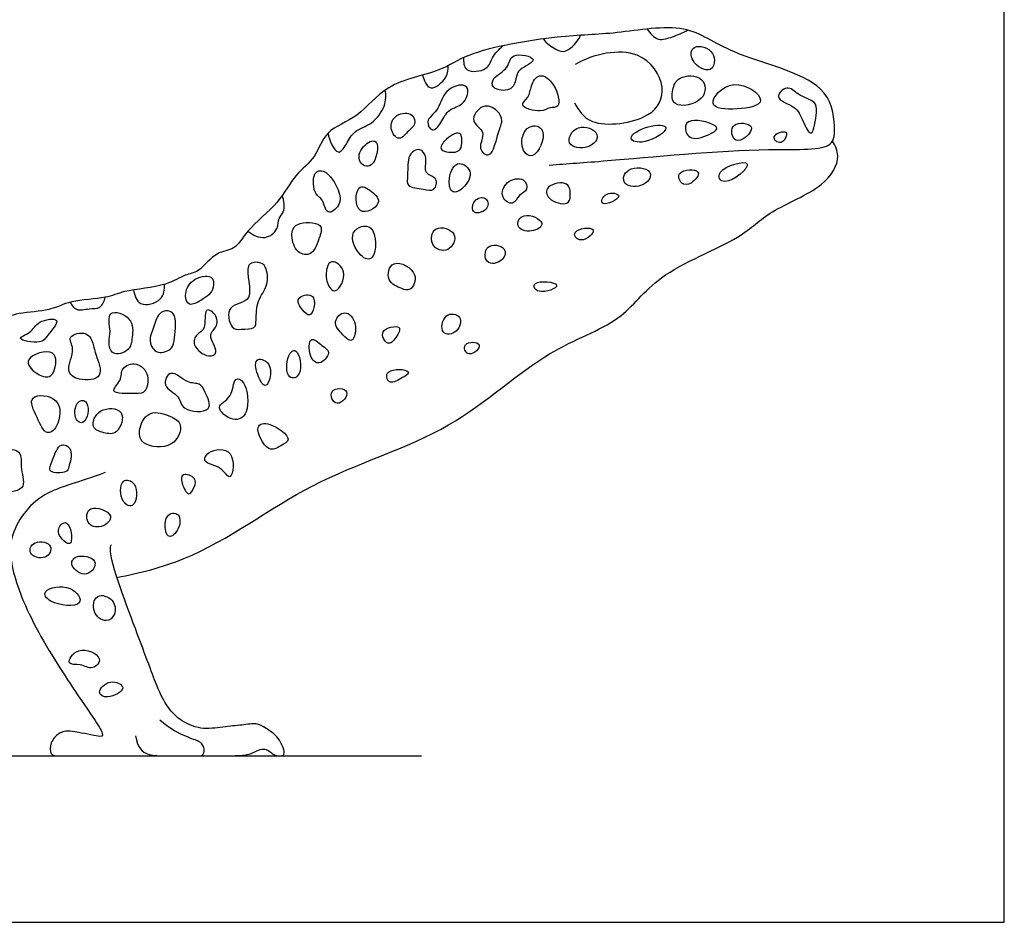
# Model space of a CAD drawing. Units: feet. Extents: x 0 to 1.38, y -1.2 to 1.19.
# Drawn here: x 0.56 to 0.83, y 0 to 0.25 of the extents above; entities that cross this region are included whole.
import ezdxf

# ---------------------------------------------------------------- set-up
doc = ezdxf.new("R2010")
doc.units = ezdxf.units.FT
doc.header["$MEASUREMENT"] = 0
for name, color, linetype, true_color in [('2D$AG-ANIMALS', 7, 'Continuous', 0x66ccff), ('2D$AG-DETAILS', 7, 'Continuous', 0x66ffff), ('2D$AG-DIAGRAM', 7, 'Continuous', 0xfecc66), ('2D$X-VPRT', 6, 'Continuous', 0xff00ff)]:
    doc.layers.add(name, color=color, linetype=linetype, true_color=true_color)

msp = doc.modelspace()

# ---------------------------------------------------------------- linework, layer by layer
at = {"layer": '2D$AG-ANIMALS'}
for points, knots in [([(0.70518, 0.20924), (0.71057, 0.20967), (0.72099, 0.21033), (0.76418, 0.21445), (0.784, 0.21295), (0.78417, 0.22046), (0.78258, 0.23349), (0.75507, 0.23917), (0.74349, 0.24906), (0.72313, 0.24523), (0.70824, 0.24532), (0.68255, 0.24074), (0.6756, 0.23489), (0.65974, 0.23216), (0.65306, 0.22232), (0.64315, 0.21914), (0.64088, 0.21112), (0.63467, 0.20671), (0.6307, 0.19855), (0.62163, 0.19163), (0.61857, 0.18559), (0.61302, 0.18557), (0.60855, 0.1795), (0.6044, 0.17912), (0.59939, 0.17561), (0.58759, 0.17474), (0.58288, 0.17226), (0.57288, 0.17206), (0.56728, 0.1688), (0.55865, 0.16865), (0.55247, 0.16614), (0.54514, 0.167), (0.53413, 0.16328), (0.52848, 0.16443), (0.52049, 0.16073), (0.50934, 0.1605), (0.50376, 0.15769), (0.49018, 0.15759), (0.48391, 0.15504), (0.47396, 0.15564), (0.46722, 0.15243), (0.45922, 0.15302), (0.4513, 0.15005), (0.44454, 0.14967), (0.43452, 0.14766), (0.42472, 0.14642), (0.41659, 0.14403), (0.41023, 0.14567), (0.40307, 0.14115), (0.39229, 0.14237), (0.38955, 0.13962), (0.37745, 0.13896), (0.37122, 0.13584), (0.35887, 0.13522), (0.35313, 0.13046), (0.34535, 0.13133), (0.33975, 0.12838), (0.33062, 0.12739), (0.32545, 0.12341), (0.31102, 0.12234), (0.30921, 0.11986), (0.29067, 0.122), (0.30107, 0.10613), (0.29816, 0.08434), (0.29603, 0.07202), (0.29785, 0.0675), (0.31133, 0.06975), (0.34411, 0.0695), (0.35274, 0.07284), (0.35712, 0.07355)], [0, 0, 0, 0, 0.702937, 1.868909, 2.590321, 2.983271, 3.562139, 4.449113, 5.134428, 5.883122, 6.595076, 7.461647, 7.997911, 8.667403, 9.262303, 9.798533, 10.276258, 10.744781, 11.269355, 11.859558, 12.290807, 12.673906, 13.133206, 13.47444, 13.900921, 14.491012, 14.907094, 15.44011, 15.889904, 16.391881, 16.83595, 17.309539, 17.895351, 18.30725, 18.816414, 19.390299, 19.835989, 20.462204, 20.930129, 21.464307, 21.938665, 22.425998, 22.926594, 23.381284, 23.936417, 24.494385, 24.994736, 25.421777, 25.923673, 26.475487, 26.812324, 27.395638, 27.881394, 28.476792, 28.946405, 29.410283, 29.852184, 30.362276, 30.827466, 31.461215, 31.789735, 32.408459, 33.019124, 33.868625, 34.475044, 34.781286, 35.390036, 36.414674, 36.986191, 36.986191, 36.986191, 36.986191]), ([(0.71223, 0.22642), (0.71347, 0.22441), (0.71608, 0.21925), (0.73384, 0.22137), (0.73815, 0.23087), (0.73035, 0.2428), (0.71737, 0.23997), (0.7124, 0.23705)], [0, 0, 0, 0, 0.465003, 1.150471, 1.659969, 2.244402, 2.970059, 2.970059, 2.970059, 2.970059]), ([(0.58576, 0.09531), (0.59205, 0.09649), (0.61176, 0.10152), (0.6385, 0.1231), (0.67833, 0.13433), (0.7034, 0.1585), (0.72541, 0.16533), (0.73452, 0.17959), (0.75813, 0.18839), (0.76587, 0.19692), (0.78093, 0.20247), (0.78596, 0.21072), (0.78428, 0.21462), (0.78346, 0.21585)], [42.670405, 42.670405, 42.670405, 42.670405, 43.194014, 44.311515, 45.429765, 46.450988, 47.257152, 47.962049, 48.814422, 49.417631, 50.103104, 50.630975, 50.917663, 50.917663, 50.917663, 50.917663])]:
    msp.add_open_spline(points, degree=3, knots=knots, dxfattribs=at)
for points in [[(0.58254, 0.1243), (0.57455, 0.12142), (0.56703, 0.1195), (0.56095, 0.11471), (0.55679, 0.10799), (0.55551, 0.10079), (0.56127, 0.08367), (0.57583, 0.06128), (0.57951, 0.05632), (0.58235, 0.0515), (0.58133, 0.05108), (0.57249, 0.0532), (0.56969, 0.05244), (0.56722, 0.0498), (0.56722, 0.04604), (0.56952, 0.04604), (0.5702, 0.04604), (0.5838, 0.04604), (0.61797, 0.04604), (0.62239, 0.04604), (0.62647, 0.04878), (0.62911, 0.04604), (0.6309, 0.04604), (0.6326, 0.04604), (0.63064, 0.05125), (0.62664, 0.0538), (0.62452, 0.05516), (0.62052, 0.05448), (0.61517, 0.05405), (0.60896, 0.05303), (0.60267, 0.05592), (0.59953, 0.05983), (0.59732, 0.06366), (0.59145, 0.07972), (0.58286, 0.10234), (0.58422, 0.10438)], [(0.59086, 0.05157), (0.59154, 0.048), (0.59426, 0.04604), (0.598, 0.04604), (0.60659, 0.04604), (0.60846, 0.04604), (0.60982, 0.04604), (0.60999, 0.04851), (0.60863, 0.05012), (0.60557, 0.05089), (0.6003, 0.05352), (0.59758, 0.05582)]]:
    msp.add_open_spline(points, degree=3, dxfattribs=at)
at = {"layer": '2D$AG-DETAILS'}
for points, knots in [([(0.70359, 0.24415), (0.70443, 0.2429), (0.707, 0.24113), (0.70995, 0.24007), (0.71317, 0.24329), (0.71384, 0.24514)], [0, 0, 0, 0, 0.371263, 0.661348, 1.08524, 1.08524, 1.08524, 1.08524]), ([(0.73232, 0.24686), (0.733, 0.24566), (0.73527, 0.24326), (0.73939, 0.24476), (0.74213, 0.24578), (0.7434, 0.24657)], [0, 0, 0, 0, 0.355462, 0.701734, 1.0723, 1.0723, 1.0723, 1.0723]), ([(0.68155, 0.23896), (0.68154, 0.23782), (0.68148, 0.23459), (0.68861, 0.23531), (0.6891, 0.23917), (0.69134, 0.24122), (0.69241, 0.24222)], [0, 0, 0, 0, 0.322314, 0.722604, 1.046308, 1.411799, 1.411799, 1.411799, 1.411799]), ([(0.75031, 0.24011), (0.74926, 0.24176), (0.74448, 0.24314), (0.74395, 0.23756), (0.75052, 0.2338), (0.75128, 0.23859), (0.75031, 0.24011)], [0, 0, 0, 0, 0.398523, 0.734215, 1.136287, 1.504685, 1.504685, 1.504685, 1.504685]), ([(0.70074, 0.23841), (0.70053, 0.23933), (0.69413, 0.24073), (0.69431, 0.23573), (0.68942, 0.23373), (0.6892, 0.23009), (0.69486, 0.22936), (0.69619, 0.23314), (0.69631, 0.23581), (0.70093, 0.23756), (0.70074, 0.23841)], [0, 0, 0, 0, 0.40387, 0.740907, 1.121758, 1.393003, 1.756494, 2.075968, 2.366575, 2.739247, 2.739247, 2.739247, 2.739247]), ([(0.67018, 0.23412), (0.67058, 0.23279), (0.67209, 0.22878), (0.67728, 0.23356), (0.67729, 0.23566), (0.67726, 0.23673)], [0, 0, 0, 0, 0.357286, 0.749178, 1.062335, 1.062335, 1.062335, 1.062335]), ([(0.70641, 0.23138), (0.70531, 0.23314), (0.70235, 0.23511), (0.69997, 0.23111), (0.69988, 0.22802), (0.69622, 0.22545), (0.70317, 0.22355), (0.70515, 0.22542), (0.70865, 0.22477), (0.70765, 0.22939), (0.70641, 0.23138)], [0, 0, 0, 0, 0.375603, 0.702576, 1.020628, 1.301709, 1.695122, 1.990111, 2.246912, 2.670495, 2.670495, 2.670495, 2.670495]), ([(0.7401, 0.22624), (0.74164, 0.22521), (0.74881, 0.22639), (0.74849, 0.23434), (0.74064, 0.23403), (0.73919, 0.23023), (0.73898, 0.22698), (0.7401, 0.22624)], [0, 0, 0, 0, 0.47126, 0.871189, 1.294739, 1.635779, 1.978294, 1.978294, 1.978294, 1.978294]), ([(0.67524, 0.22099), (0.67454, 0.21989), (0.67295, 0.21789), (0.67071, 0.2217), (0.6748, 0.22421), (0.67568, 0.22946), (0.68064, 0.23198), (0.68349, 0.23048), (0.68162, 0.22556), (0.67731, 0.22501), (0.67606, 0.22229), (0.67524, 0.22099)], [0, 0, 0, 0, 0.304939, 0.583094, 0.934489, 1.333012, 1.718812, 1.978582, 2.334318, 2.681082, 3.042369, 3.042369, 3.042369, 3.042369]), ([(0.76361, 0.22718), (0.76364, 0.22892), (0.75595, 0.23453), (0.74749, 0.22502), (0.75707, 0.22434), (0.76358, 0.22561), (0.76361, 0.22718)], [0, 0, 0, 0, 0.509415, 0.994836, 1.449987, 1.909919, 1.909919, 1.909919, 1.909919]), ([(0.6441, 0.21805), (0.64441, 0.21612), (0.64667, 0.21104), (0.6493, 0.21526), (0.65118, 0.21895), (0.65649, 0.22042), (0.66008, 0.22542), (0.66012, 0.22855), (0.65992, 0.23003)], [0, 0, 0, 0, 0.42281, 0.727387, 1.088674, 1.48557, 1.90502, 2.273712, 2.273712, 2.273712, 2.273712]), ([(0.77756, 0.21815), (0.7769, 0.21794), (0.77504, 0.22183), (0.7737, 0.22566), (0.76669, 0.22748), (0.77118, 0.23172), (0.77384, 0.22844), (0.779, 0.22691), (0.77922, 0.22416), (0.77839, 0.21842), (0.77756, 0.21815)], [0, 0, 0, 0, 0.34226, 0.723711, 1.116619, 1.4357, 1.769757, 2.155558, 2.447717, 2.87015, 2.87015, 2.87015, 2.87015]), ([(0.69119, 0.21826), (0.69053, 0.21616), (0.6895, 0.21044), (0.68501, 0.21386), (0.68828, 0.21866), (0.68278, 0.22105), (0.68667, 0.22668), (0.69108, 0.22457), (0.69262, 0.22134), (0.69166, 0.21976), (0.69119, 0.21826)], [0, 0, 0, 0, 0.449484, 0.744474, 1.112307, 1.463702, 1.839305, 2.190699, 2.495638, 2.816979, 2.816979, 2.816979, 2.816979]), ([(0.66723, 0.22306), (0.66625, 0.22382), (0.66253, 0.22366), (0.66072, 0.21936), (0.66382, 0.21537), (0.66631, 0.21901), (0.66841, 0.22021), (0.66801, 0.22245), (0.66723, 0.22306)], [0, 0, 0, 0, 0.353266, 0.702279, 1.025454, 1.345476, 1.614777, 1.89757, 1.89757, 1.89757, 1.89757]), ([(0.7034, 0.21859), (0.70288, 0.22006), (0.69882, 0.2209), (0.69661, 0.21452), (0.70098, 0.20951), (0.7041, 0.21657), (0.7034, 0.21859)], [0, 0, 0, 0, 0.342578, 0.756224, 1.09931, 1.570692, 1.570692, 1.570692, 1.570692]), ([(0.73747, 0.21952), (0.73738, 0.2204), (0.73219, 0.22053), (0.72584, 0.21647), (0.73185, 0.21465), (0.73759, 0.21847), (0.73747, 0.21952)], [0, 0, 0, 0, 0.388141, 0.80408, 1.148614, 1.610089, 1.610089, 1.610089, 1.610089]), ([(0.75007, 0.21805), (0.74842, 0.21716), (0.74418, 0.21559), (0.74233, 0.21946), (0.74397, 0.22265), (0.75309, 0.22015), (0.75108, 0.2186), (0.75007, 0.21805)], [0, 0, 0, 0, 0.416931, 0.725067, 1.011304, 1.478226, 1.735027, 1.735027, 1.735027, 1.735027]), ([(0.76098, 0.21983), (0.76041, 0.2209), (0.75502, 0.22154), (0.75575, 0.21584), (0.75891, 0.21592), (0.76151, 0.21884), (0.76098, 0.21983)], [0, 0, 0, 0, 0.37594, 0.710613, 0.987813, 1.337724, 1.337724, 1.337724, 1.337724]), ([(0.67972, 0.21299), (0.67854, 0.2126), (0.67439, 0.21292), (0.67608, 0.2162), (0.68125, 0.21962), (0.68114, 0.21454), (0.68057, 0.21327), (0.67972, 0.21299)], [0, 0, 0, 0, 0.359097, 0.638199, 1.012637, 1.32957, 1.587571, 1.587571, 1.587571, 1.587571]), ([(0.71841, 0.21775), (0.71789, 0.21918), (0.71271, 0.22119), (0.70904, 0.21453), (0.71627, 0.21318), (0.71887, 0.21649), (0.71841, 0.21775)], [0, 0, 0, 0, 0.407321, 0.787893, 1.184789, 1.546076, 1.546076, 1.546076, 1.546076]), ([(0.77064, 0.21826), (0.77003, 0.21889), (0.7658, 0.21746), (0.76945, 0.21417), (0.77122, 0.21766), (0.77064, 0.21826)], [0, 0, 0, 0, 0.324381, 0.5936829, 0.901029, 0.901029, 0.901029, 0.901029]), ([(0.65736, 0.21561), (0.65666, 0.21644), (0.65316, 0.21462), (0.65189, 0.20987), (0.65696, 0.20762), (0.65829, 0.21452), (0.65736, 0.21561)], [0, 0, 0, 0, 0.33515, 0.697302, 1.007515, 1.45067, 1.45067, 1.45067, 1.45067]), ([(0.67038, 0.2026), (0.6689, 0.20285), (0.66555, 0.20301), (0.66631, 0.20671), (0.66579, 0.21214), (0.6695, 0.21433), (0.67179, 0.21126), (0.67021, 0.20664), (0.6747, 0.20599), (0.67362, 0.20172), (0.67163, 0.20238), (0.67038, 0.2026)], [0, 0, 0, 0, 0.354536, 0.654671, 1.059971, 1.36536, 1.663584, 2.012476, 2.32226, 2.613284, 2.912564, 2.912564, 2.912564, 2.912564]), ([(0.68325, 0.20757), (0.68281, 0.20892), (0.67915, 0.21117), (0.67704, 0.2049), (0.67826, 0.20111), (0.68176, 0.20266), (0.68374, 0.20605), (0.68325, 0.20757)], [0, 0, 0, 0, 0.345033, 0.745322, 1.053721, 1.352234, 1.742199, 1.742199, 1.742199, 1.742199]), ([(0.75993, 0.20955), (0.75936, 0.21066), (0.75054, 0.2083), (0.75345, 0.20248), (0.7605, 0.20843), (0.75993, 0.20955)], [0, 0, 0, 0, 0.48762, 0.780596, 1.269797, 1.269797, 1.269797, 1.269797]), ([(0.64309, 0.20743), (0.64207, 0.20792), (0.63948, 0.20747), (0.64024, 0.2007), (0.64284, 0.20017), (0.64353, 0.19481), (0.64786, 0.19826), (0.64727, 0.20243), (0.64465, 0.20667), (0.64309, 0.20743)], [0, 0, 0, 0, 0.28678, 0.694969, 0.968243, 1.3023, 1.624485, 1.982249, 2.42035, 2.42035, 2.42035, 2.42035]), ([(0.73296, 0.20734), (0.73211, 0.20858), (0.72635, 0.2092), (0.72485, 0.20322), (0.73186, 0.20294), (0.73364, 0.20636), (0.73296, 0.20734)], [0, 0, 0, 0, 0.420314, 0.757016, 1.157305, 1.493537, 1.493537, 1.493537, 1.493537]), ([(0.74629, 0.20734), (0.74562, 0.20826), (0.73989, 0.20797), (0.74167, 0.20369), (0.74446, 0.20371), (0.74686, 0.20657), (0.74629, 0.20734)], [0, 0, 0, 0, 0.388141, 0.679164, 0.956243, 1.286674, 1.286674, 1.286674, 1.286674]), ([(0.69801, 0.20514), (0.69689, 0.20584), (0.69307, 0.20509), (0.6914, 0.20025), (0.69548, 0.19775), (0.69663, 0.20123), (0.69965, 0.20218), (0.69889, 0.20459), (0.69801, 0.20514)], [0, 0, 0, 0, 0.364762, 0.721798, 1.029934, 1.323316, 1.608895, 1.895241, 1.895241, 1.895241, 1.895241]), ([(0.71008, 0.19874), (0.70895, 0.19828), (0.70448, 0.19942), (0.70406, 0.20389), (0.71088, 0.20509), (0.71115, 0.20085), (0.71085, 0.19905), (0.71008, 0.19874)], [0, 0, 0, 0, 0.391039, 0.695978, 1.086503, 1.404555, 1.669426, 1.669426, 1.669426, 1.669426]), ([(0.6561, 0.20197), (0.65488, 0.20292), (0.6516, 0.20486), (0.65145, 0.19407), (0.65964, 0.19861), (0.65735, 0.201), (0.6561, 0.20197)], [0, 0, 0, 0, 0.330784, 0.765718, 1.164724, 1.501024, 1.501024, 1.501024, 1.501024]), ([(0.7244, 0.20065), (0.72449, 0.20146), (0.72046, 0.20225), (0.71867, 0.19701), (0.7243, 0.19968), (0.7244, 0.20065)], [0, 0, 0, 0, 0.3218789, 0.6082241, 0.9884245, 0.9884245, 0.9884245, 0.9884245]), ([(0.62196, 0.19098), (0.62324, 0.1899), (0.62673, 0.18831), (0.63047, 0.19141), (0.63025, 0.19469), (0.63223, 0.19617), (0.63199, 0.19947), (0.63141, 0.20084)], [0, 0, 0, 0, 0.391726, 0.742425, 1.040036, 1.296687, 1.666227, 1.666227, 1.666227, 1.666227]), ([(0.68748, 0.20004), (0.68667, 0.20054), (0.68405, 0.19991), (0.68362, 0.19508), (0.68898, 0.19691), (0.68826, 0.19956), (0.68748, 0.20004)], [0, 0, 0, 0, 0.298706, 0.603374, 0.93695, 1.222529, 1.222529, 1.222529, 1.222529]), ([(0.64179, 0.19257), (0.64071, 0.19352), (0.63487, 0.19381), (0.63369, 0.18973), (0.63523, 0.18474), (0.64011, 0.18398), (0.64174, 0.18943), (0.64256, 0.19189), (0.64179, 0.19257)], [0, 0, 0, 0, 0.431025, 0.758582, 1.139294, 1.465385, 1.863907, 2.168485, 2.168485, 2.168485, 2.168485]), ([(0.70315, 0.19318), (0.70289, 0.19438), (0.69782, 0.19679), (0.69554, 0.19182), (0.70027, 0.19036), (0.70337, 0.19219), (0.70315, 0.19318)], [0, 0, 0, 0, 0.400568, 0.717421, 1.063013, 1.390861, 1.390861, 1.390861, 1.390861]), ([(0.65589, 0.19179), (0.65451, 0.19301), (0.64906, 0.19129), (0.65249, 0.18385), (0.65749, 0.18222), (0.65766, 0.19022), (0.65589, 0.19179)], [0, 0, 0, 0, 0.384952, 0.833645, 1.145558, 1.638966, 1.638966, 1.638966, 1.638966]), ([(0.67884, 0.19015), (0.67808, 0.19166), (0.67303, 0.19316), (0.67192, 0.1866), (0.67769, 0.18461), (0.67956, 0.18873), (0.67884, 0.19015)], [0, 0, 0, 0, 0.392189, 0.758627, 1.121262, 1.492492, 1.492492, 1.492492, 1.492492]), ([(0.71732, 0.19139), (0.71677, 0.19229), (0.71051, 0.19149), (0.71401, 0.18698), (0.71783, 0.19056), (0.71732, 0.19139)], [0, 0, 0, 0, 0.389879, 0.676115, 1.03875, 1.03875, 1.03875, 1.03875]), ([(0.69266, 0.18614), (0.69182, 0.18717), (0.68729, 0.18788), (0.68718, 0.18134), (0.69263, 0.18234), (0.69339, 0.18526), (0.69266, 0.18614)], [0, 0, 0, 0, 0.36301, 0.711902, 1.056936, 1.369772, 1.369772, 1.369772, 1.369772]), ([(0.6236, 0.16442), (0.6229, 0.16391), (0.62005, 0.16391), (0.61709, 0.1637), (0.61556, 0.17125), (0.62471, 0.17088), (0.62021, 0.18222), (0.62509, 0.18257), (0.62723, 0.18136), (0.62777, 0.17573), (0.62434, 0.17202), (0.62424, 0.16665), (0.62415, 0.16482), (0.6236, 0.16442)], [0, 0, 0, 0, 0.325997, 0.609618, 1.006999, 1.424386, 1.936584, 2.239286, 2.500256, 2.886756, 3.279111, 3.67761, 3.934, 3.934, 3.934, 3.934]), ([(0.64613, 0.17458), (0.64521, 0.17434), (0.64337, 0.17678), (0.64354, 0.18075), (0.64498, 0.18349), (0.64997, 0.18013), (0.64738, 0.17489), (0.64613, 0.17458)], [0, 0, 0, 0, 0.304577, 0.662341, 0.919142, 1.27846, 1.691416, 1.691416, 1.691416, 1.691416]), ([(0.66803, 0.17892), (0.6673, 0.18093), (0.66147, 0.1841), (0.6599, 0.1769), (0.66443, 0.17517), (0.66688, 0.17417), (0.66862, 0.1773), (0.66803, 0.17892)], [0, 0, 0, 0, 0.442801, 0.813731, 1.175018, 1.434788, 1.79322, 1.79322, 1.79322, 1.79322]), ([(0.6068, 0.1773), (0.60537, 0.17624), (0.60425, 0.17351), (0.6055, 0.16991), (0.60909, 0.1719), (0.6112, 0.17331), (0.61266, 0.17531), (0.61247, 0.17941), (0.6083, 0.17841), (0.6068, 0.1773)], [0, 0, 0, 0, 0.372715, 0.656914, 0.972436, 1.260028, 1.531002, 1.824345, 2.2167, 2.2167, 2.2167, 2.2167]), ([(0.70725, 0.17607), (0.70695, 0.17701), (0.69975, 0.17772), (0.70201, 0.17301), (0.70753, 0.1752), (0.70725, 0.17607)], [0, 0, 0, 0, 0.423785, 0.691234, 1.085943, 1.085943, 1.085943, 1.085943]), ([(0.59033, 0.17474), (0.59061, 0.17334), (0.59161, 0.16968), (0.59876, 0.17162), (0.59893, 0.1749), (0.59889, 0.1763)], [0, 0, 0, 0, 0.360556, 0.769943, 1.127382, 1.127382, 1.127382, 1.127382]), ([(0.57286, 0.17136), (0.57323, 0.17057), (0.57435, 0.1687), (0.57815, 0.16978), (0.58132, 0.16938), (0.58232, 0.17171), (0.58249, 0.17271)], [0, 0, 0, 0, 0.28142, 0.611901, 0.91084, 1.216542, 1.216542, 1.216542, 1.216542]), ([(0.6395, 0.17317), (0.63852, 0.17373), (0.63466, 0.17279), (0.63689, 0.16916), (0.63907, 0.16712), (0.64049, 0.16984), (0.64045, 0.17263), (0.6395, 0.17317)], [0, 0, 0, 0, 0.331604, 0.647125, 0.915859, 1.183507, 1.504295, 1.504295, 1.504295, 1.504295]), ([(0.58909, 0.16671), (0.58784, 0.16815), (0.58251, 0.16996), (0.58429, 0.16299), (0.5833, 0.16067), (0.58411, 0.15629), (0.58948, 0.15778), (0.59003, 0.16169), (0.59034, 0.16528), (0.58909, 0.16671)], [0, 0, 0, 0, 0.397504, 0.783832, 1.084892, 1.399534, 1.749181, 2.087152, 2.481641, 2.481641, 2.481641, 2.481641]), ([(0.60164, 0.16156), (0.60149, 0.16022), (0.60146, 0.15854), (0.59675, 0.15651), (0.59415, 0.1608), (0.59615, 0.16445), (0.59714, 0.16918), (0.60279, 0.16913), (0.60186, 0.16357), (0.60164, 0.16156)], [0, 0, 0, 0, 0.300135, 0.642714, 0.981145, 1.335681, 1.700443, 2.021088, 2.470262, 2.470262, 2.470262, 2.470262]), ([(0.61313, 0.15761), (0.61306, 0.15679), (0.61086, 0.15573), (0.60629, 0.1593), (0.60763, 0.16271), (0.61065, 0.16369), (0.60955, 0.17017), (0.61314, 0.16845), (0.61402, 0.1646), (0.61034, 0.16244), (0.61324, 0.15879), (0.61313, 0.15761)], [0, 0, 0, 0, 0.263655, 0.654063, 0.948231, 1.2391, 1.618905, 1.877869, 2.201845, 2.513036, 2.8943, 2.8943, 2.8943, 2.8943]), ([(0.56906, 0.1663), (0.56861, 0.16706), (0.56343, 0.16628), (0.56249, 0.16291), (0.55683, 0.16114), (0.56516, 0.15971), (0.5662, 0.16198), (0.56951, 0.16552), (0.56906, 0.1663)], [0, 0, 0, 0, 0.37601, 0.722735, 1.026031, 1.42619, 1.728054, 2.107497, 2.107497, 2.107497, 2.107497]), ([(0.65155, 0.16528), (0.65118, 0.16705), (0.6489, 0.16974), (0.64503, 0.16587), (0.64802, 0.16244), (0.65105, 0.15951), (0.65193, 0.16346), (0.65155, 0.16528)], [0, 0, 0, 0, 0.359318, 0.685409, 1.042332, 1.335815, 1.706494, 1.706494, 1.706494, 1.706494]), ([(0.68041, 0.16717), (0.67974, 0.16815), (0.67595, 0.16882), (0.67482, 0.1619), (0.68014, 0.16272), (0.68111, 0.16614), (0.68041, 0.16717)], [0, 0, 0, 0, 0.330926, 0.704974, 1.030547, 1.375081, 1.375081, 1.375081, 1.375081]), ([(0.66366, 0.16436), (0.6629, 0.16497), (0.65759, 0.16406), (0.66061, 0.15883), (0.66284, 0.16149), (0.66426, 0.16387), (0.66366, 0.16436)], [0, 0, 0, 0, 0.3685, 0.689994, 0.977315, 1.272305, 1.272305, 1.272305, 1.272305]), ([(0.57918, 0.15967), (0.57888, 0.16075), (0.57792, 0.16365), (0.57149, 0.1621), (0.57463, 0.15834), (0.57119, 0.15235), (0.57513, 0.14952), (0.58274, 0.14999), (0.57979, 0.15697), (0.57945, 0.15868), (0.57918, 0.15967)], [0, 0, 0, 0, 0.329003, 0.691155, 1.008088, 1.430962, 1.774428, 2.185997, 2.600076, 2.905285, 2.905285, 2.905285, 2.905285]), ([(0.64242, 0.15942), (0.64135, 0.16024), (0.63876, 0.16261), (0.63871, 0.15635), (0.6416, 0.15342), (0.64527, 0.15762), (0.6434, 0.15868), (0.64242, 0.15942)], [0, 0, 0, 0, 0.318766, 0.681133, 0.993383, 1.329816, 1.619586, 1.619586, 1.619586, 1.619586]), ([(0.68584, 0.15959), (0.68547, 0.16051), (0.68063, 0.1606), (0.68279, 0.1554), (0.68621, 0.15868), (0.68584, 0.15959)], [0, 0, 0, 0, 0.3393516, 0.627745, 0.9641788, 0.9641788, 0.9641788, 0.9641788]), ([(0.56665, 0.15072), (0.56578, 0.1506), (0.56332, 0.15142), (0.55906, 0.15609), (0.56985, 0.15942), (0.56866, 0.15193), (0.56736, 0.15083), (0.56665, 0.15072)], [0, 0, 0, 0, 0.322803, 0.678891, 1.133552, 1.525432, 1.786835, 1.786835, 1.786835, 1.786835]), ([(0.63517, 0.15788), (0.63451, 0.15833), (0.6325, 0.15664), (0.6324, 0.14952), (0.63749, 0.15106), (0.63624, 0.15715), (0.63517, 0.15788)], [0, 0, 0, 0, 0.268733, 0.688849, 0.980387, 1.417608, 1.417608, 1.417608, 1.417608]), ([(0.62738, 0.15458), (0.62658, 0.15548), (0.62331, 0.15641), (0.62461, 0.15063), (0.62676, 0.14747), (0.62838, 0.15036), (0.62836, 0.15348), (0.62738, 0.15458)], [0, 0, 0, 0, 0.301864, 0.677605, 0.979469, 1.240439, 1.605905, 1.605905, 1.605905, 1.605905]), ([(0.59419, 0.151), (0.5938, 0.15258), (0.59147, 0.15516), (0.58657, 0.15339), (0.58738, 0.14972), (0.58277, 0.14601), (0.59101, 0.14609), (0.59388, 0.14621), (0.59458, 0.14946), (0.59419, 0.151)], [0, 0, 0, 0, 0.369548, 0.712295, 1.032212, 1.350843, 1.772509, 2.070994, 2.428295, 2.428295, 2.428295, 2.428295]), ([(0.66625, 0.15216), (0.66571, 0.15287), (0.65942, 0.15332), (0.66072, 0.14832), (0.66406, 0.15013), (0.66662, 0.15166), (0.66625, 0.15216)], [0, 0, 0, 0, 0.407888, 0.691132, 1.011154, 1.300502, 1.300502, 1.300502, 1.300502]), ([(0.61093, 0.14198), (0.60985, 0.14078), (0.60334, 0.14113), (0.60346, 0.14569), (0.59795, 0.14774), (0.60053, 0.15352), (0.6051, 0.14861), (0.60873, 0.14925), (0.61013, 0.14659), (0.61184, 0.14299), (0.61093, 0.14198)], [0, 0, 0, 0, 0.439431, 0.777259, 1.156682, 1.482456, 1.878372, 2.192695, 2.487467, 2.859436, 2.859436, 2.859436, 2.859436]), ([(0.6207, 0.14912), (0.62003, 0.15007), (0.61779, 0.15091), (0.61797, 0.14474), (0.61212, 0.14267), (0.61799, 0.13789), (0.62264, 0.14046), (0.62196, 0.14731), (0.6207, 0.14912)], [0, 0, 0, 0, 0.262499, 0.645599, 1.004917, 1.394752, 1.747728, 2.24505, 2.24505, 2.24505, 2.24505]), ([(0.64924, 0.1466), (0.64876, 0.14771), (0.64355, 0.1479), (0.64632, 0.14131), (0.64973, 0.14548), (0.64924, 0.1466)], [0, 0, 0, 0, 0.348711, 0.676631, 1.030072, 1.030072, 1.030072, 1.030072]), ([(0.56886, 0.14411), (0.56723, 0.14576), (0.56036, 0.14622), (0.56381, 0.13945), (0.566, 0.13421), (0.56987, 0.13691), (0.57057, 0.14239), (0.56886, 0.14411)], [0, 0, 0, 0, 0.438611, 0.847406, 1.236437, 1.547299, 2.00781, 2.00781, 2.00781, 2.00781]), ([(0.57719, 0.14384), (0.57656, 0.14452), (0.57382, 0.1439), (0.57403, 0.13783), (0.57783, 0.13795), (0.5781, 0.14284), (0.57719, 0.14384)], [0, 0, 0, 0, 0.273701, 0.657015, 0.912353, 1.309259, 1.309259, 1.309259, 1.309259]), ([(0.5869, 0.1408), (0.58595, 0.14226), (0.58044, 0.14242), (0.57825, 0.13651), (0.5822, 0.13518), (0.58616, 0.13452), (0.58781, 0.1394), (0.5869, 0.1408)], [0, 0, 0, 0, 0.415404, 0.790729, 1.108195, 1.436145, 1.838487, 1.838487, 1.838487, 1.838487]), ([(0.60328, 0.13736), (0.603, 0.13857), (0.6006, 0.13994), (0.59465, 0.14188), (0.59161, 0.13673), (0.59216, 0.13147), (0.60167, 0.13057), (0.60362, 0.13585), (0.60328, 0.13736)], [0, 0, 0, 0, 0.333231, 0.743473, 1.13205, 1.490926, 1.97105, 2.388826, 2.388826, 2.388826, 2.388826]), ([(0.63308, 0.13348), (0.63301, 0.13473), (0.62833, 0.13839), (0.62316, 0.13757), (0.62741, 0.12935), (0.6309, 0.13173), (0.63313, 0.13268), (0.63308, 0.13348)], [0, 0, 0, 0, 0.444791, 0.764813, 1.209139, 1.532843, 1.818423, 1.818423, 1.818423, 1.818423]), ([(0.5587, 0.12984), (0.55787, 0.13076), (0.55404, 0.13122), (0.55277, 0.12655), (0.55669, 0.12425), (0.55219, 0.11819), (0.56144, 0.11927), (0.55872, 0.12523), (0.5596, 0.12886), (0.5587, 0.12984)], [0, 0, 0, 0, 0.349955, 0.676327, 1.006448, 1.373411, 1.762478, 2.160041, 2.536134, 2.536134, 2.536134, 2.536134]), ([(0.5729, 0.13052), (0.57247, 0.13159), (0.5698, 0.13299), (0.5681, 0.12788), (0.56624, 0.12388), (0.57209, 0.12425), (0.57242, 0.1258), (0.57345, 0.12915), (0.5729, 0.13052)], [0, 0, 0, 0, 0.29295, 0.674144, 0.985177, 1.33788, 1.554008, 1.932291, 1.932291, 1.932291, 1.932291]), ([(0.61702, 0.12949), (0.61572, 0.1312), (0.61071, 0.13052), (0.60927, 0.12666), (0.61464, 0.12634), (0.61749, 0.12065), (0.61837, 0.12772), (0.61702, 0.12949)], [0, 0, 0, 0, 0.423381, 0.699128, 1.071651, 1.398624, 1.836725, 1.836725, 1.836725, 1.836725]), ([(0.59058, 0.12099), (0.58982, 0.12219), (0.58641, 0.12307), (0.58658, 0.11584), (0.59117, 0.11414), (0.59159, 0.11939), (0.59058, 0.12099)], [0, 0, 0, 0, 0.310214, 0.718063, 1.014733, 1.426815, 1.426815, 1.426815, 1.426815]), ([(0.60566, 0.11845), (0.60495, 0.11849), (0.60344, 0.12133), (0.60359, 0.12452), (0.60787, 0.12289), (0.6073, 0.12044), (0.60626, 0.11842), (0.60566, 0.11845)], [0, 0, 0, 0, 0.326312, 0.593761, 0.90216, 1.167443, 1.437527, 1.437527, 1.437527, 1.437527]), ([(0.58395, 0.11229), (0.58345, 0.11372), (0.5775, 0.116), (0.57703, 0.10985), (0.58141, 0.10855), (0.58435, 0.11112), (0.58395, 0.11229)], [0, 0, 0, 0, 0.416866, 0.754254, 1.092946, 1.435712, 1.435712, 1.435712, 1.435712]), ([(0.60265, 0.11259), (0.60193, 0.11331), (0.5985, 0.11314), (0.59913, 0.10518), (0.60309, 0.10809), (0.60351, 0.11174), (0.60265, 0.11259)], [0, 0, 0, 0, 0.300795, 0.70486, 1.002988, 1.365355, 1.365355, 1.365355, 1.365355]), ([(0.57187, 0.11034), (0.57105, 0.11082), (0.56866, 0.10858), (0.57073, 0.10537), (0.57395, 0.1036), (0.57304, 0.10964), (0.57187, 0.11034)], [0, 0, 0, 0, 0.288859, 0.620876, 0.863952, 1.275311, 1.275311, 1.275311, 1.275311]), ([(0.56712, 0.10426), (0.56626, 0.10529), (0.56199, 0.10557), (0.56122, 0.10092), (0.56708, 0.10014), (0.56783, 0.10339), (0.56712, 0.10426)], [0, 0, 0, 0, 0.367607, 0.666702, 1.027928, 1.337047, 1.337047, 1.337047, 1.337047]), ([(0.57961, 0.09971), (0.57901, 0.10106), (0.5741, 0.10192), (0.57245, 0.09832), (0.57758, 0.09467), (0.58014, 0.09852), (0.57961, 0.09971)], [0, 0, 0, 0, 0.397162, 0.681967, 1.056728, 1.408316, 1.408316, 1.408316, 1.408316]), ([(0.57281, 0.09223), (0.57038, 0.09327), (0.56465, 0.09215), (0.56705, 0.0878), (0.57784, 0.08666), (0.57482, 0.09136), (0.57281, 0.09223)], [0, 0, 0, 0, 0.454235, 0.756904, 1.245506, 1.62273, 1.62273, 1.62273, 1.62273]), ([(0.58437, 0.089), (0.58338, 0.09009), (0.57969, 0.09128), (0.57859, 0.08542), (0.58276, 0.08252), (0.58566, 0.08501), (0.58534, 0.08793), (0.58437, 0.089)], [0, 0, 0, 0, 0.350969, 0.711695, 1.06363, 1.361336, 1.705468, 1.705468, 1.705468, 1.705468]), ([(0.58089, 0.07285), (0.5805, 0.07437), (0.57477, 0.07689), (0.57128, 0.0708), (0.57596, 0.07164), (0.57887, 0.0694), (0.58116, 0.07177), (0.58089, 0.07285)], [0, 0, 0, 0, 0.431528, 0.788587, 1.092699, 1.418635, 1.725746, 1.725746, 1.725746, 1.725746]), ([(0.58735, 0.06477), (0.58736, 0.06575), (0.58373, 0.06756), (0.57978, 0.06342), (0.58328, 0.0615), (0.58733, 0.06366), (0.58735, 0.06477)], [0, 0, 0, 0, 0.335271, 0.690995, 0.973892, 1.355086, 1.355086, 1.355086, 1.355086])]:
    msp.add_open_spline(points, degree=3, knots=knots, dxfattribs=at)
at = {"layer": '2D$AG-DIAGRAM'}
msp.add_lwpolyline([(0.2749, 0.04604), (0.66996, 0.04604)], dxfattribs=at)
at = {"layer": '2D$X-VPRT'}
msp.add_lwpolyline([(0, 0), (0.83096, 0), (0.83096, 0.59582), (0, 0.59582)], close=True, dxfattribs=at)

doc.saveas('drawing.dxf')
